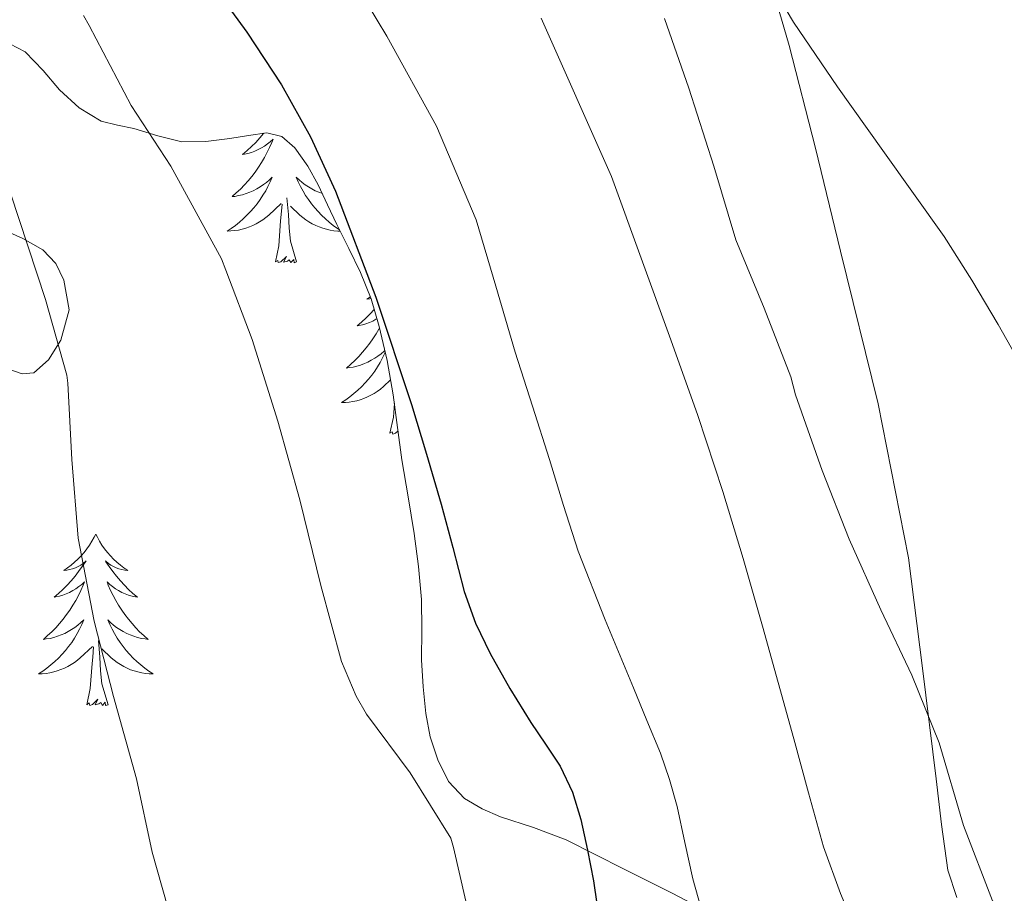
# Model space of a CAD drawing. Units: metres. Extents: x 555594 to 560073, y 4705127 to 4708134.
# Drawn here: x 556657 to 556725, y 4706957 to 4707017 of the extents above; entities that cross this region are included whole.
import ezdxf

# ---------------------------------------------------------------- set-up
doc = ezdxf.new("R2010")
doc.units = ezdxf.units.M
doc.header["$MEASUREMENT"] = 0
for name, color, linetype, lineweight in [('Level 35', 92, 'Continuous', 0), ('Level 36', 19, 'Continuous', 40), ('Level 4', 36, 'Continuous', 30), ('Level 5', 36, 'Continuous', 0)]:
    doc.layers.add(name, color=color, linetype=linetype, lineweight=lineweight)

msp = doc.modelspace()

# ---------------------------------------------------------------- linework, layer by layer
at = {"layer": 'Level 35', "color": 92, "linetype": 'Continuous', "lineweight": 0, "ltscale": 0.5}
for points in [[(556721.91, 4706956.39, 515.42), (556721.29, 4706958.3, 515.63), (556720.85, 4706961.48, 515.73), (556720.46, 4706964.65, 515.82), (556719.53, 4706972.35, 516.33), (556718.54, 4706980.03, 516.83), (556716.44, 4706990.74, 517.53), (556713.82, 4707001.34, 518.24), (556712.09, 4707008.51, 518.74), (556710.24, 4707015.65, 519.28), (556708.75, 4707020.84, 519.79)], [(556655.55, 4707016.04, 493.26), (556657.15, 4707015.22, 493.49), (556658.4, 4707013.9, 493.59), (556659.52, 4707012.57, 493.66), (556660.89, 4707011.31, 493.72), (556662.43, 4707010.38, 493.95), (556663.56, 4707010.11, 494.28), (556664.7, 4707009.87, 494.62)], [(556664.7, 4707009.87, 494.62), (556666.37, 4707009.37, 495.11), (556668.04, 4707008.96, 495.6), (556669.7, 4707008.97, 496.22), (556671.36, 4707009.18, 496.96), (556672.66, 4707009.4, 497.56), (556673.95, 4707009.58, 498.17), (556674.99, 4707009.32, 498.79), (556675.88, 4707008.53, 499.31), (556676.78, 4707007.27, 499.58), (556677.52, 4707005.95, 499.77), (556678.16, 4707004.58, 500.04), (556678.81, 4707003.21, 500.3), (556679.64, 4707001.54, 500.59), (556680.46, 4706999.87, 500.81), (556681.2, 4706998.03, 500.92), (556681.76, 4706996.11, 500.89), (556682.31, 4706993.75, 500.72), (556682.73, 4706991.36, 500.57), (556683.02, 4706989.09, 500.54), (556683.32, 4706986.83, 500.53), (556683.76, 4706984.27, 500.53), (556684.19, 4706981.71, 500.53), (556684.49, 4706979.41, 500.52), (556684.7, 4706977.12, 500.49), (556684.72, 4706975.02, 500.28), (556684.7, 4706972.93, 499.98), (556684.8, 4706971.06, 499.83), (556684.99, 4706969.2, 499.74), (556685.3, 4706967.57, 499.77), (556685.82, 4706965.97, 499.89), (556686.57, 4706964.47, 500.05), (556687.69, 4706963.28, 500.38), (556688.91, 4706962.56, 500.81), (556690.19, 4706962.01, 501.25), (556692.48, 4706961.26, 501.99), (556694.75, 4706960.4, 502.73)], [(556654.92, 4706993.52, 487.17), (556656.94, 4706992.81, 487.95), (556657.74, 4706992.89, 488.37), (556658.77, 4706993.8, 489.1), (556659.63, 4706995.15, 489.66), (556660.2, 4706997.26, 490.1), (556659.84, 4706999.34, 490.46), (556659.28, 4707000.49, 490.68), (556658.38, 4707001.44, 490.88), (556656.98, 4707002.23, 490.93), (556655.55, 4707002.88, 490.81)], [(556694.75, 4706960.4, 502.73), (556696.77, 4706959.38, 503.23), (556698.78, 4706958.37, 503.71), (556700.45, 4706957.53, 504.26), (556702.11, 4706956.7, 504.85), (556703.92, 4706955.76, 505.53)]]:
    msp.add_polyline3d(points, dxfattribs=at)
at = {"layer": 'Level 36', "color": 92, "linetype": 'Continuous', "lineweight": 0}
for points in [[(556673.73, 4707009.55, 0.01), (556673.72, 4707009.53, 0.01), (556673.45, 4707009.22, 0.01), (556673.17, 4707008.91, 0.01), (556672.88, 4707008.62, 0.01), (556672.57, 4707008.34, 0.01), (556672.26, 4707008.07, 0.01), (556672.38, 4707008.09, 0.01), (556672.63, 4707008.15, 0.01), (556672.87, 4707008.22, 0.01), (556673.11, 4707008.31, 0.01), (556673.34, 4707008.41, 0.01), (556673.56, 4707008.53, 0.01), (556673.78, 4707008.66, 0.01), (556673.98, 4707008.81, 0.01), (556674.18, 4707008.96, 0.01), (556674.37, 4707009.13, 0.01), (556674.28, 4707008.91, 0.01), (556674.12, 4707008.55, 0.01), (556673.95, 4707008.19, 0.01), (556673.77, 4707007.85, 0.01), (556673.57, 4707007.51, 0.01), (556673.36, 4707007.18, 0.01), (556673.13, 4707006.85, 0.01), (556672.89, 4707006.54, 0.01), (556672.64, 4707006.24, 0.01), (556672.38, 4707005.95, 0.01), (556672.1, 4707005.67, 0.01), (556671.81, 4707005.4, 0.01), (556671.52, 4707005.14, 0.01), (556671.71, 4707005.16, 0.01), (556671.98, 4707005.21, 0.01), (556672.24, 4707005.27, 0.01), (556672.5, 4707005.35, 0.01)], [(556672.5, 4707005.354, 0.01), (556672.76, 4707005.454, 0.01), (556673, 4707005.554, 0.01), (556673.24, 4707005.683, 0.01), (556673.48, 4707005.823, 0.01), (556673.7, 4707005.973, 0.01), (556673.92, 4707006.133, 0.01), (556674.13, 4707006.313, 0.01), (556674.32, 4707006.493, 0.01), (556674.18, 4707006.173, 0.01), (556674.02, 4707005.853, 0.01), (556673.86, 4707005.533, 0.01), (556673.67, 4707005.233, 0.01), (556673.48, 4707004.933, 0.01), (556673.27, 4707004.643, 0.01), (556673.04, 4707004.364, 0.01), (556672.81, 4707004.104, 0.01), (556672.56, 4707003.844, 0.01), (556672.3, 4707003.594, 0.01), (556672.04, 4707003.364, 0.01), (556671.76, 4707003.144, 0.01), (556671.47, 4707002.934, 0.01), (556671.179, 4707002.744, 0.01), (556671.439, 4707002.754, 0.01), (556671.699, 4707002.774, 0.01), (556671.969, 4707002.814, 0.01), (556672.229, 4707002.874, 0.01), (556672.479, 4707002.944, 0.01), (556672.729, 4707003.034, 0.01), (556672.979, 4707003.134, 0.01), (556673.209, 4707003.253, 0.01), (556673.44, 4707003.383, 0.01), (556673.66, 4707003.523, 0.01), (556673.88, 4707003.683, 0.01), (556674.08, 4707003.853, 0.01), (556674.93, 4707004.653, 0.01)], [(556677.8, 4707005.36, 0.01), (556677.56, 4707005.45, 0.01), (556677.31, 4707005.55, 0.01), (556677.07, 4707005.68, 0.01), (556676.84, 4707005.82, 0.01), (556676.61, 4707005.97, 0.01), (556676.39, 4707006.13, 0.01), (556676.19, 4707006.31, 0.01), (556675.99, 4707006.49, 0.01), (556676.13, 4707006.17, 0.01), (556676.29, 4707005.85, 0.01), (556676.46, 4707005.53, 0.01), (556676.64, 4707005.23, 0.01), (556676.84, 4707004.93, 0.01), (556677.05, 4707004.64, 0.01), (556677.27, 4707004.36, 0.01), (556677.51, 4707004.1, 0.01), (556677.75, 4707003.84, 0.01), (556678.01, 4707003.59, 0.01), (556678.28, 4707003.36, 0.01), (556678.56, 4707003.14, 0.01), (556678.85, 4707002.93, 0.01), (556679, 4707002.82, 0.01)], [(556674.54, 4707000.6, 0.01), (556674.78, 4707001.72, 0.01), (556674.9, 4707003.46, 0.01), (556674.94, 4707003.89, 0.01), (556675.01, 4707004.62, 0.01)], [(556676.01, 4707000.6, 0.01), (556675.58, 4707002.04, 0.01), (556675.49, 4707002.95, 0.01), (556675.44, 4707003.89, 0.01), (556675.34, 4707005.06, 0.01)], [(556679.05, 4707002.74, 0.01), (556678.87, 4707002.75, 0.01), (556678.61, 4707002.77, 0.01), (556678.35, 4707002.81, 0.01), (556678.09, 4707002.87, 0.01), (556677.83, 4707002.94, 0.01), (556677.58, 4707003.03, 0.01), (556677.34, 4707003.13, 0.01), (556677.1, 4707003.25, 0.01), (556676.87, 4707003.38, 0.01), (556676.65, 4707003.52, 0.01), (556676.44, 4707003.68, 0.01), (556676.23, 4707003.85, 0.01), (556675.58, 4707004.47, 0.01)], [(556676.01, 4707000.6, 0.01), (556675.83, 4707000.53, 0.01), (556675.82, 4707000.77, 0.01), (556675.62, 4707000.55, 0.01), (556675.5, 4707000.75, 0.01), (556675.38, 4707000.65, 0.01), (556675.11, 4707000.59, 0.01), (556675.31, 4707000.98, 0.01), (556674.92, 4707000.6, 0.01), (556674.74, 4707000.55, 0.01), (556674.7, 4707000.71, 0.01), (556674.54, 4707000.6, 0.01)], [(556681.14, 4706998.18, 0.01), (556680.9, 4706998.02, 0.01), (556681.1, 4706998.04, 0.01), (556681.18, 4706998.05, 0.01)], [(556681.41, 4706997.3, 0.01), (556681.13, 4706996.99, 0.01), (556680.84, 4706996.7, 0.01), (556680.53, 4706996.42, 0.01), (556680.22, 4706996.15, 0.01), (556680.34, 4706996.17, 0.01), (556680.59, 4706996.23, 0.01), (556680.83, 4706996.3, 0.01), (556681.07, 4706996.39, 0.01), (556681.3, 4706996.49, 0.01), (556681.52, 4706996.61, 0.01), (556681.6, 4706996.66, 0.01)], [(556681.78, 4706996.02, 0.01), (556681.73, 4706995.93, 0.01), (556681.53, 4706995.59, 0.01), (556681.32, 4706995.26, 0.01), (556681.09, 4706994.94, 0.01), (556680.85, 4706994.62, 0.01), (556680.6, 4706994.32, 0.01), (556680.34, 4706994.03, 0.01), (556680.06, 4706993.75, 0.01), (556679.77, 4706993.48, 0.01), (556679.48, 4706993.22, 0.01), (556679.67, 4706993.25, 0.01), (556679.94, 4706993.29, 0.01), (556680.2, 4706993.35, 0.01), (556680.46, 4706993.43, 0.01), (556680.72, 4706993.53, 0.01), (556680.96, 4706993.64, 0.01), (556681.2, 4706993.76, 0.01), (556681.44, 4706993.9, 0.01), (556681.66, 4706994.05, 0.01), (556681.88, 4706994.21, 0.01), (556682.09, 4706994.39, 0.01), (556682.14, 4706994.44, 0.01)], [(556682.17, 4706994.32, 0.01), (556682.14, 4706994.25, 0.01), (556681.98, 4706993.93, 0.01), (556681.82, 4706993.61, 0.01), (556681.63, 4706993.31, 0.01), (556681.44, 4706993.01, 0.01), (556681.23, 4706992.72, 0.01), (556681, 4706992.45, 0.01), (556680.77, 4706992.18, 0.01), (556680.52, 4706991.92, 0.01), (556680.26, 4706991.67, 0.01), (556680, 4706991.44, 0.01), (556679.72, 4706991.22, 0.01), (556679.43, 4706991.01, 0.01), (556679.14, 4706990.82, 0.01), (556679.4, 4706990.83, 0.01), (556679.66, 4706990.85, 0.01), (556679.93, 4706990.89, 0.01), (556680.19, 4706990.95, 0.01), (556680.44, 4706991.02, 0.01), (556680.69, 4706991.11, 0.01), (556680.94, 4706991.21, 0.01), (556681.17, 4706991.33, 0.01), (556681.4, 4706991.46, 0.01), (556681.62, 4706991.6, 0.01), (556681.84, 4706991.76, 0.01), (556682.04, 4706991.93, 0.01), (556682.54, 4706992.41, 0.01)], [(556682.5, 4706988.68, 0.01), (556682.74, 4706989.8, 0.01), (556682.81, 4706990.78, 0.01)], [(556683.06, 4706988.85, 0.01), (556682.88, 4706988.69, 0.01), (556682.7, 4706988.63, 0.01), (556682.66, 4706988.79, 0.01), (556682.5, 4706988.68, 0.01)], [(556683.08, 4706988.67, 0.01), (556683.07, 4706988.67, 0.01), (556683.08, 4706988.68, 0.01)], [(556662.05, 4706981.67, 0.01), (556661.94, 4706981.45, 0.01), (556661.78, 4706981.17, 0.01), (556661.62, 4706980.91, 0.01), (556661.43, 4706980.65, 0.01), (556661.24, 4706980.4, 0.01), (556661.03, 4706980.16, 0.01), (556660.81, 4706979.94, 0.01), (556660.58, 4706979.72, 0.01), (556660.34, 4706979.52, 0.01), (556660.09, 4706979.33, 0.01), (556659.83, 4706979.15, 0.01), (556660.03, 4706979.17, 0.01), (556660.23, 4706979.21, 0.01), (556660.43, 4706979.26, 0.01), (556660.63, 4706979.33, 0.01), (556660.82, 4706979.42, 0.01), (556661, 4706979.52, 0.01), (556661.17, 4706979.63, 0.01), (556661.38, 4706979.82, 0.01), (556661.34, 4706979.75, 0.01), (556661.11, 4706979.41, 0.01), (556660.86, 4706979.07, 0.01), (556660.61, 4706978.75, 0.01), (556660.34, 4706978.43, 0.01), (556660.06, 4706978.13, 0.01), (556659.77, 4706977.83, 0.01), (556659.46, 4706977.55, 0.01), (556659.15, 4706977.28, 0.01), (556659.27, 4706977.3, 0.01), (556659.52, 4706977.36, 0.01), (556659.76, 4706977.43, 0.01), (556660, 4706977.52, 0.01), (556660.23, 4706977.62, 0.01), (556660.45, 4706977.74, 0.01), (556660.67, 4706977.87, 0.01), (556660.88, 4706978.02, 0.01), (556661.07, 4706978.17, 0.01), (556661.26, 4706978.35, 0.01), (556661.17, 4706978.12, 0.01), (556661.02, 4706977.76, 0.01), (556660.84, 4706977.41, 0.01), (556660.66, 4706977.06, 0.01), (556660.46, 4706976.72, 0.01), (556660.25, 4706976.39, 0.01), (556660.02, 4706976.07, 0.01), (556659.78, 4706975.76, 0.01), (556659.53, 4706975.45, 0.01), (556659.27, 4706975.16, 0.01), (556658.99, 4706974.88, 0.01), (556658.7, 4706974.61, 0.01), (556658.41, 4706974.35, 0.01), (556658.6, 4706974.38, 0.01), (556658.87, 4706974.42, 0.01), (556659.13, 4706974.49, 0.01), (556659.39, 4706974.57, 0.01), (556659.65, 4706974.66, 0.01), (556659.9, 4706974.77, 0.01), (556660.14, 4706974.89, 0.01), (556660.37, 4706975.03, 0.01), (556660.6, 4706975.18, 0.01), (556660.81, 4706975.34, 0.01), (556661.02, 4706975.52, 0.01), (556661.21, 4706975.71, 0.01), (556661.07, 4706975.38, 0.01)], [(556662.05, 4706981.67, 0.01), (556662.16, 4706981.45, 0.01), (556662.32, 4706981.17, 0.01), (556662.48, 4706980.91, 0.01), (556662.66, 4706980.65, 0.01), (556662.86, 4706980.4, 0.01), (556663.07, 4706980.16, 0.01), (556663.28, 4706979.94, 0.01), (556663.52, 4706979.72, 0.01), (556663.76, 4706979.52, 0.01), (556664.01, 4706979.33, 0.01), (556664.27, 4706979.15, 0.01), (556664.07, 4706979.17, 0.01), (556663.86, 4706979.21, 0.01), (556663.66, 4706979.26, 0.01), (556663.47, 4706979.33, 0.01), (556663.28, 4706979.42, 0.01), (556663.1, 4706979.52, 0.01), (556662.93, 4706979.63, 0.01), (556662.72, 4706979.82, 0.01), (556662.76, 4706979.75, 0.01), (556662.99, 4706979.41, 0.01), (556663.24, 4706979.07, 0.01), (556663.49, 4706978.75, 0.01), (556663.76, 4706978.43, 0.01), (556664.04, 4706978.13, 0.01), (556664.33, 4706977.83, 0.01), (556664.63, 4706977.55, 0.01), (556664.95, 4706977.28, 0.01), (556664.82, 4706977.3, 0.01), (556664.58, 4706977.36, 0.01), (556664.33, 4706977.43, 0.01), (556664.1, 4706977.52, 0.01), (556663.87, 4706977.62, 0.01), (556663.64, 4706977.74, 0.01), (556663.43, 4706977.87, 0.01), (556663.22, 4706978.02, 0.01), (556663.02, 4706978.17, 0.01), (556662.84, 4706978.35, 0.01), (556662.92, 4706978.12, 0.01), (556663.08, 4706977.76, 0.01), (556663.25, 4706977.41, 0.01), (556663.44, 4706977.06, 0.01), (556663.64, 4706976.72, 0.01), (556663.85, 4706976.39, 0.01), (556664.08, 4706976.07, 0.01), (556664.32, 4706975.76, 0.01), (556664.57, 4706975.45, 0.01), (556664.83, 4706975.16, 0.01), (556665.1, 4706974.88, 0.01), (556665.39, 4706974.61, 0.01), (556665.69, 4706974.35, 0.01), (556665.49, 4706974.38, 0.01), (556665.23, 4706974.42, 0.01), (556664.96, 4706974.49, 0.01), (556664.7, 4706974.57, 0.01), (556664.45, 4706974.66, 0.01), (556664.2, 4706974.77, 0.01), (556663.96, 4706974.89, 0.01), (556663.73, 4706975.03, 0.01), (556663.5, 4706975.18, 0.01), (556663.28, 4706975.34, 0.01), (556663.08, 4706975.52, 0.01), (556662.88, 4706975.71, 0.01), (556663.02, 4706975.38, 0.01)], [(556661.074, 4706975.384, 0.01), (556660.924, 4706975.064, 0.01), (556660.754, 4706974.754, 0.01), (556660.564, 4706974.445, 0.01), (556660.374, 4706974.145, 0.01), (556660.164, 4706973.855, 0.01), (556659.934, 4706973.585, 0.01), (556659.704, 4706973.315, 0.01), (556659.454, 4706973.055, 0.01), (556659.204, 4706972.815, 0.01), (556658.934, 4706972.575, 0.01), (556658.654, 4706972.355, 0.01), (556658.364, 4706972.145, 0.01), (556658.074, 4706971.955, 0.01), (556658.334, 4706971.965, 0.01), (556658.604, 4706971.985, 0.01), (556658.864, 4706972.035, 0.01), (556659.124, 4706972.085, 0.01), (556659.374, 4706972.155, 0.01), (556659.624, 4706972.245, 0.01), (556659.874, 4706972.345, 0.01), (556660.104, 4706972.465, 0.01), (556660.334, 4706972.595, 0.01), (556660.564, 4706972.745, 0.01), (556660.774, 4706972.894, 0.01), (556660.974, 4706973.064, 0.01), (556661.824, 4706973.864, 0.01)], [(556663.024, 4706975.384, 0.01), (556663.184, 4706975.064, 0.01), (556663.354, 4706974.754, 0.01), (556663.534, 4706974.444, 0.01), (556663.734, 4706974.144, 0.01), (556663.944, 4706973.854, 0.01), (556664.164, 4706973.584, 0.01), (556664.404, 4706973.314, 0.01), (556664.644, 4706973.054, 0.01), (556664.904, 4706972.814, 0.01), (556665.174, 4706972.574, 0.01), (556665.454, 4706972.354, 0.01), (556665.744, 4706972.144, 0.01), (556666.034, 4706971.954, 0.01), (556665.764, 4706971.964, 0.01), (556665.504, 4706971.984, 0.01), (556665.244, 4706972.034, 0.01), (556664.984, 4706972.084, 0.01), (556664.724, 4706972.154, 0.01), (556664.474, 4706972.244, 0.01), (556664.234, 4706972.344, 0.01), (556663.994, 4706972.464, 0.01), (556663.764, 4706972.594, 0.01), (556663.544, 4706972.744, 0.01), (556663.334, 4706972.894, 0.01), (556663.124, 4706973.064, 0.01), (556662.474, 4706973.684, 0.01)], [(556661.43, 4706969.81, 0.01), (556661.67, 4706970.93, 0.01), (556661.79, 4706972.67, 0.01), (556661.84, 4706973.11, 0.01), (556661.9, 4706973.83, 0.01)], [(556662.9, 4706969.81, 0.01), (556662.47, 4706971.25, 0.01), (556662.38, 4706972.16, 0.01), (556662.33, 4706973.11, 0.01), (556662.23, 4706974.27, 0.01)], [(556662.9, 4706969.81, 0.01), (556662.72, 4706969.75, 0.01), (556662.71, 4706969.99, 0.01), (556662.52, 4706969.76, 0.01), (556662.4, 4706969.97, 0.01), (556662.27, 4706969.86, 0.01), (556662, 4706969.8, 0.01), (556662.2, 4706970.2, 0.01), (556661.82, 4706969.82, 0.01), (556661.63, 4706969.76, 0.01), (556661.59, 4706969.93, 0.01), (556661.43, 4706969.81, 0.01)]]:
    msp.add_polyline3d(points, dxfattribs=at)
at = {"layer": 'Level 4', "color": 36, "linetype": 'Continuous', "lineweight": 30}
msp.add_polyline3d([(556669.97, 4707020.13, 500.01), (556672.55, 4707016.58, 500.01), (556674.95, 4707012.91, 500.01), (556676.98, 4707009.3, 500.01), (556678.71, 4707005.53, 500.01), (556681.51, 4706998.16, 500.01), (556684, 4706990.69, 500.01), (556685.04, 4706987.23, 500.01), (556686.05, 4706983.76, 500.01), (556686.86, 4706980.73, 500.01), (556687.67, 4706977.69, 500.01), (556688.45, 4706975.48, 500.01), (556689.46, 4706973.36, 500.01), (556690.84, 4706970.94, 500.01), (556692.29, 4706968.57, 500.01), (556693.32, 4706967.07, 500.01), (556694.34, 4706965.53, 500.01), (556695.19, 4706963.73, 500.01), (556695.76, 4706961.82, 500.01), (556696.24, 4706959.69, 500.01), (556696.66, 4706957.55, 500.01), (556697.55, 4706951.32, 500.01)], dxfattribs=at)
at = {"layer": 'Level 5', "color": 36, "linetype": 'Continuous', "lineweight": 0}
for points in [[(556708.001, 4707021.59, 520.01), (556710.56, 4707017.28, 520.01), (556713.609, 4707012.78, 520.01), (556716.758, 4707008.349, 520.01), (556718.898, 4707005.369, 520.01), (556721.027, 4707002.369, 520.01), (556722.956, 4706999.329, 520.01), (556724.786, 4706996.238, 520.01), (556726.285, 4706993.578, 520.01)], [(556679.59, 4707020.78, 505.01), (556682.28, 4707016.3, 505.01), (556685.73, 4707010.05, 505.01), (556688.5, 4707003.52, 505.01), (556689.86, 4706998.92, 505.01), (556691.2, 4706994.32, 505.01), (556692.4, 4706990.58, 505.01), (556693.59, 4706986.85, 505.01), (556694.56, 4706983.66, 505.01), (556695.59, 4706980.48, 505.01), (556697.45, 4706975.7, 505.01), (556699.43, 4706970.97, 505.01), (556700.36, 4706968.7, 505.01), (556701.3, 4706966.43, 505.01), (556701.94, 4706964.6, 505.01), (556702.47, 4706962.73, 505.01), (556703, 4706960.22, 505.01), (556703.56, 4706957.71, 505.01), (556704.29, 4706955.05, 505.01)], [(556661.193, 4707017.735, 495.01), (556661.593, 4707017.045, 495.01), (556664.502, 4707011.474, 495.01), (556667.271, 4707007.264, 495.01), (556670.799, 4707000.804, 495.01), (556671.089, 4707000.034, 495.01), (556672.928, 4706995.203, 495.01), (556674.707, 4706989.533, 495.01), (556676.235, 4706984.063, 495.01), (556677.704, 4706978.093, 495.01), (556679.143, 4706972.813, 495.01), (556680.153, 4706970.403, 495.01), (556680.872, 4706969.153, 495.01), (556683.911, 4706965.072, 495.01), (556686.74, 4706960.532, 495.01), (556686.92, 4706959.872, 495.01), (556688.159, 4706954.432, 495.01)], [(556693.001, 4707017.562, 510.01), (556697.899, 4707006.531, 510.01), (556702.036, 4706995.181, 510.01), (556703.895, 4706989.93, 510.01), (556705.644, 4706984.64, 510.01), (556707.043, 4706979.97, 510.01), (556708.402, 4706975.28, 510.01), (556709.491, 4706971.36, 510.01), (556710.58, 4706967.44, 510.01), (556711.59, 4706963.679, 510.01), (556712.629, 4706959.929, 510.01), (556713.818, 4706956.689, 510.01), (556715.157, 4706953.489, 510.01), (556717.496, 4706947.159, 510.01), (556719.865, 4706940.829, 510.01), (556721.724, 4706937.218, 510.01), (556724.373, 4706934.128, 510.01), (556726.922, 4706932.048, 510.01)], [(556701.59, 4707017.52, 515.01), (556703.28, 4707012.69, 515.01), (556705.01, 4707007.26, 515.01), (556706.55, 4707002.14, 515.01), (556708.52, 4706997.39, 515.01), (556710.37, 4706992.62, 515.01), (556710.69, 4706991.36, 515.01), (556712.55, 4706986.09, 515.01), (556714.42, 4706981.33, 515.01), (556716.63, 4706976.41, 515.01), (556718.77, 4706971.87, 515.01), (556720.69, 4706967.149, 515.01), (556722.369, 4706961.408, 515.01), (556724.397, 4706956.168, 515.01), (556724.947, 4706955.228, 515.01), (556727.836, 4706950.828, 515.01)], [(556656.131, 4707005.375, 490.01), (556658.549, 4706997.985, 490.01), (556660.048, 4706992.735, 490.01), (556660.098, 4706992.165, 490.01), (556660.397, 4706986.855, 490.01), (556660.836, 4706981.395, 490.01), (556661.944, 4706975.614, 490.01), (556663.283, 4706970.374, 490.01), (556664.882, 4706964.644, 490.01), (556665.971, 4706959.554, 490.01), (556667.41, 4706954.484, 490.01)]]:
    msp.add_polyline3d(points, dxfattribs=at)

doc.saveas('drawing.dxf')
